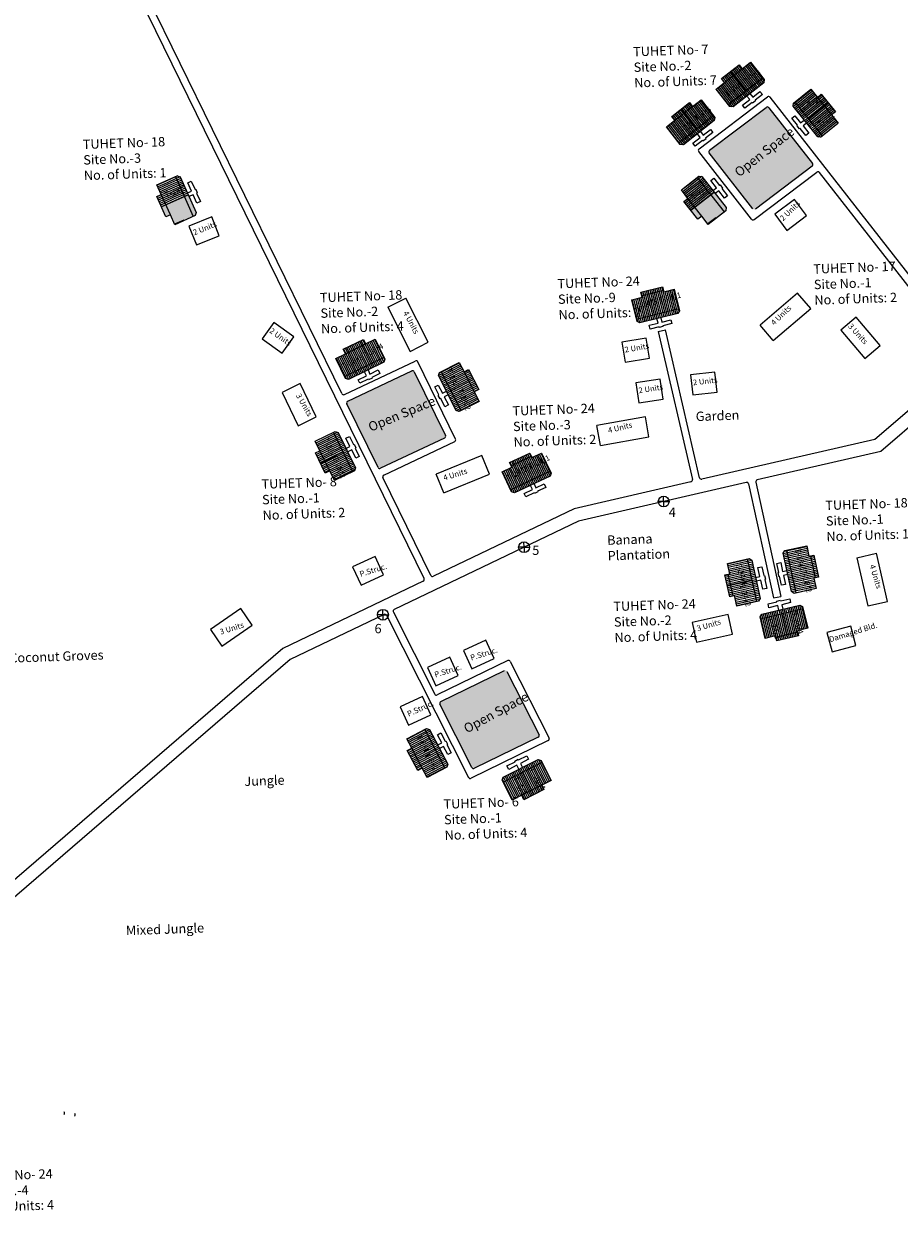
# Model space of a CAD drawing. Units: millimetres. Extents: x 19899 to 22260, y 16316 to 28586.
# Drawn here: x 22164 to 22170, y 16914 to 16922 of the extents above; entities that cross this region are included whole.
import ezdxf

# ---------------------------------------------------------------- set-up
doc = ezdxf.new("R2010")
doc.units = ezdxf.units.MM
for name, color, linetype in [('APWD Inter - Shelter', 10, 'Continuous'), ('boundary', 1, 'Continuous'), ('Du', 7, 'Continuous'), ('Existing Pucca Main Road', 8, 'Continuous'), ('Existing Pucca Struc.', 12, 'Continuous'), ('Existing Road', 8, 'Continuous'), ('NO UNITS', 7, 'Continuous'), ('OPEN SPACE', 100, 'Continuous'), ('Proposed Du', 7, 'Continuous'), ('Proposed Paved Path', 7, 'Continuous'), ('TCPO', 7, 'Continuous'), ('Text', 7, 'Continuous')]:
    doc.layers.add(name, color=color, linetype=linetype)
doc.styles.get("Standard").update_dxf_attribs({"font": 'ARIALN.TTF'})

# ---------------------------------------------------------------- blocks, each defined once
blk = doc.blocks.new('A$C52371ECC')
at = {"layer": 'APWD Inter - Shelter'}
for p, q in [((6.6, 5.4), (0, 5.4)), ((0, 5.4), (0, 0)), ((6.6, 0), (6.6, 5.4)), ((0, 0), (6.6, 0))]:
    blk.add_line(p, q, dxfattribs=at)
at = {"layer": 'Text', "insert": (0.43, 4.04), "char_height": 1.5, "attachment_point": 1}
blk.add_mtext('{\\fArial Narrow|b0|i0|c0|p34;2 Units}', dxfattribs=at)
blk = doc.blocks.new('A$C408C5D51')
at = {"layer": 'APWD Inter - Shelter', "ltscale": 0.002}
for p, q in [((9.9, 5.4), (0, 5.4)), ((0, 5.4), (0, 0)), ((9.9, 0), (9.9, 5.4)), ((0, 0), (9.9, 0))]:
    blk.add_line(p, q, dxfattribs=at)
blk = doc.blocks.new('A$C7FA072D6')
at = {"layer": 'Proposed Du'}
h = blk.add_hatch(dxfattribs=at)
h.set_pattern_fill('LINE', color=2, scale=0.15, angle=283.2509, style=0)
h.set_pattern_definition([(284.80385, (-28.0343, 240.4148), (0.46044145, 0.121687), [])])
h.paths.add_polyline_path([(2.81, -8.57), (5.71, -7.8), (8.46, -7.07), (7.77, -4.46), (2.12, -5.96)])
h.paths.add_polyline_path([(-2.85, -10.06), (-0.09, -9.33), (2.81, -8.57), (2.12, -5.96), (-3.54, -7.45)])
h.paths.add_polyline_path([(-3.54, -7.45), (2.12, -5.96), (1.43, -3.35), (-4.23, -4.84)])
h.paths.add_polyline_path([(2.12, -5.96), (7.77, -4.46), (7.08, -1.85), (1.43, -3.35)])
h.paths.add_polyline_path([(-4.23, -4.84), (7.08, -1.85), (6.94, -1.32), (6.21, -0.89), (-3.94, -3.58), (-4.37, -4.31)])
h.paths.add_polyline_path([(3.15, -9.87), (6.05, -9.11), (5.71, -7.8), (2.81, -8.57)])
h.paths.add_polyline_path([(0.25, -10.64), (3.15, -9.87), (2.81, -8.57), (-0.09, -9.33)])
for p, q in [((0, 0), (1.02, 0.27)), ((0.05, -0.19), (0, 0)), ((1.02, 0.27), (1.07, 0.07)), ((1.07, 0.07), (3.44, 0.7)), ((3.44, 0.7), (3.71, -0.31)), ((-4.23, -4.84), (7.08, -1.85)), ((-3.94, -3.58), (6.21, -0.89)), ((-2.33, -0.82), (0.05, -0.19)), ((-2.06, -1.84), (-2.33, -0.82)), ((0.32, -1.21), (-2.06, -1.84)), ((0.63, -2.37), (0.32, -1.21)), ((3.71, -0.31), (1.33, -0.94)), ((1.33, -0.94), (1.64, -2.1)), ((6.21, -0.89), (6.94, -1.32)), ((6.94, -1.32), (8.46, -7.07)), ((-4.37, -4.31), (-3.94, -3.58)), ((-2.85, -10.06), (-4.37, -4.31)), ((3.15, -9.87), (1.43, -3.35)), ((-0.09, -9.33), (-2.85, -10.06)), ((5.71, -7.8), (-0.09, -9.33)), ((0.25, -10.64), (-0.09, -9.33)), ((6.05, -9.11), (0.25, -10.64)), ((8.46, -7.07), (5.71, -7.8)), ((5.71, -7.8), (6.05, -9.11))]:
    blk.add_line(p, q, dxfattribs=at)
blk = doc.blocks.new('A$C721968D6')
at = {"layer": 'OPEN SPACE', "ltscale": 0.002, "rotation": 88.76503224219805}
blk.add_blockref('A$C7FA072D6', (0, 0), dxfattribs=at)

msp = doc.modelspace()

# ---------------------------------------------------------------- hatches: boundary and pattern name
at = {"layer": 'Du'}
h = msp.add_hatch(dxfattribs=at)
h.set_pattern_fill('LINE', color=2, scale=0.00375, angle=732.33663, style=0)
h.set_pattern_definition([(12.33663, (22163.260494, 16917.565712), (-0.002543829, 0.011631325), [])])
h.paths.add_polyline_path([(22169.5125, 16918.0681), (22169.4964, 16918.1413), (22169.4812, 16918.211), (22169.4153, 16918.1965), (22169.4465, 16918.0537)])
h.paths.add_polyline_path([(22169.5437, 16917.9252), (22169.5285, 16917.9948), (22169.5125, 16918.0681), (22169.4465, 16918.0537), (22169.4778, 16917.9108)])
h.paths.add_polyline_path([(22169.4778, 16917.9108), (22169.4465, 16918.0537), (22169.3806, 16918.0392), (22169.4118, 16917.8964)])
h.paths.add_polyline_path([(22169.4465, 16918.0537), (22169.4153, 16918.1965), (22169.3493, 16918.1821), (22169.3806, 16918.0392)])
h.paths.add_polyline_path([(22169.4118, 16917.8964), (22169.3493, 16918.1821), (22169.3359, 16918.1792), (22169.3245, 16918.1613), (22169.3805, 16917.9049), (22169.3984, 16917.8934)])
h.paths.add_polyline_path([(22169.5454, 16918.0753), (22169.5294, 16918.1486), (22169.4964, 16918.1413), (22169.5125, 16918.0681)])
h.paths.add_polyline_path([(22169.5615, 16918.002), (22169.5454, 16918.0753), (22169.5125, 16918.0681), (22169.5285, 16917.9948)])
h = msp.add_hatch(dxfattribs=at)
h.set_pattern_fill('LINE', color=2, scale=0.00375, angle=552.56035, style=0)
h.set_pattern_definition([(192.56035, (22175.232425, 16918.478064), (0.002589227, -0.011621303), [])])
h.paths.add_polyline_path([(22168.9825, 16917.9513), (22168.9988, 16917.8781), (22169.0143, 16917.8085), (22169.0802, 16917.8232), (22169.0483, 16917.966)])
h.paths.add_polyline_path([(22168.9507, 16918.094), (22168.9662, 16918.0245), (22168.9825, 16917.9513), (22169.0483, 16917.966), (22169.0165, 16918.1087)])
h.paths.add_polyline_path([(22169.0165, 16918.1087), (22169.0483, 16917.966), (22169.1142, 16917.9806), (22169.0824, 16918.1234)])
h.paths.add_polyline_path([(22169.0483, 16917.966), (22169.0802, 16917.8232), (22169.146, 16917.8379), (22169.1142, 16917.9806)])
h.paths.add_polyline_path([(22169.0824, 16918.1234), (22169.146, 16917.8379), (22169.1595, 16917.8409), (22169.1708, 16917.8588), (22169.1138, 16918.115), (22169.0959, 16918.1264)])
h.paths.add_polyline_path([(22168.9495, 16917.9439), (22168.9658, 16917.8707), (22168.9988, 16917.8781), (22168.9825, 16917.9513)])
h.paths.add_polyline_path([(22168.9332, 16918.0172), (22168.9495, 16917.9439), (22168.9825, 16917.9513), (22168.9662, 16918.0245)])
h = msp.add_hatch(dxfattribs=at)
h.set_pattern_fill('LINE', color=2, scale=0.00375, angle=283.46041, style=0)
h.set_pattern_definition([(283.46041, (22168.72121, 16923.866628), (0.011579197, 0.00277146), [])])
h.paths.add_polyline_path([(22169.3461, 16917.6257), (22169.419, 16917.6432), (22169.4883, 16917.6598), (22169.4726, 16917.7254), (22169.3304, 16917.6914)])
h.paths.add_polyline_path([(22169.2039, 16917.5917), (22169.2732, 16917.6083), (22169.3461, 16917.6257), (22169.3304, 16917.6914), (22169.1882, 16917.6573)])
h.paths.add_polyline_path([(22169.1882, 16917.6573), (22169.3304, 16917.6914), (22169.3147, 16917.757), (22169.1724, 16917.723)])
h.paths.add_polyline_path([(22169.3304, 16917.6914), (22169.4726, 16917.7254), (22169.4569, 16917.791), (22169.3147, 16917.757)])
h.paths.add_polyline_path([(22169.1724, 16917.723), (22169.4569, 16917.791), (22169.4537, 16917.8044), (22169.4356, 16917.8155), (22169.1803, 16917.7544), (22169.1692, 16917.7363)])
h.paths.add_polyline_path([(22169.354, 16917.5929), (22169.4269, 16917.6103), (22169.419, 16917.6432), (22169.3461, 16917.6257)])
h.paths.add_polyline_path([(22169.281, 16917.5754), (22169.354, 16917.5929), (22169.3461, 16917.6257), (22169.2732, 16917.6083)])
at = {"layer": 'NO UNITS', "ltscale": 0.002}
h = msp.add_hatch(color=256, dxfattribs=at)
h.paths.add_polyline_path([(22165.1903, 16920.4119), (22165.2211, 16920.4256), (22165.1906, 16920.4941), (22165.1598, 16920.4803)])
h.paths.add_polyline_path([(22165.1906, 16920.4941), (22165.2211, 16920.4256), (22165.2502, 16920.3605), (22165.3734, 16920.4155), (22165.3139, 16920.5491)])
h.paths.add_polyline_path([(22165.3401, 16920.5608), (22165.3139, 16920.5491), (22165.3734, 16920.4155), (22165.386, 16920.4211), (22165.3936, 16920.4409)])
h = msp.add_hatch(color=256, dxfattribs=at)
h.paths.add_polyline_path([(22168.7322, 16920.4776), (22168.7056, 16920.4568), (22168.7518, 16920.3977), (22168.7784, 16920.4185)])
h.paths.add_polyline_path([(22168.8385, 16920.5608), (22168.7322, 16920.4776), (22168.7784, 16920.4185), (22168.8223, 16920.3624), (22168.9286, 16920.4456)])
h.paths.add_polyline_path([(22168.8611, 16920.5785), (22168.8385, 16920.5608), (22168.9286, 16920.4456), (22168.9394, 16920.454), (22168.942, 16920.4751)])
at = {"layer": 'OPEN SPACE', "ltscale": 0.002}
for points in [[(22169.1218, 16920.4665, 0.409893), (22169.1392, 16920.4643), (22169.5175, 16920.7515, 0.418548), (22169.5198, 16920.7692), (22169.227, 16921.1433, 0.409893), (22169.2096, 16921.1455), (22168.8312, 16920.8583, 0.418548), (22168.829, 16920.8406)], [(22166.6112, 16918.7359, 0.409893), (22166.6277, 16918.7301), (22167.0573, 16918.9328, 0.418548), (22167.0632, 16918.9496), (22166.8542, 16919.3762, 0.409893), (22166.8376, 16919.382), (22166.408, 16919.1793, 0.418548), (22166.4021, 16919.1625)], [(22167.4747, 16917.3716, 0.409893), (22167.4581, 16917.3772), (22167.0311, 16917.1691, 0.418548), (22167.0254, 16917.1522), (22167.2398, 16916.7283, 0.409893), (22167.2564, 16916.7227), (22167.6835, 16916.9308, 0.418548), (22167.6891, 16916.9477)]]:
    msp.add_hatch(color=256, dxfattribs=at).paths.add_polyline_path(points)
at = {"layer": 'Proposed Du'}
h = msp.add_hatch(dxfattribs=at)
h.set_pattern_fill('LINE', color=2, scale=0.00375, angle=464.07291, style=0)
h.set_pattern_definition([(104.0729, (22169.143264, 16913.659709), (-0.01154891, -0.00289508), [])])
h.paths.add_polyline_path([(22168.4517, 16919.8936), (22168.3789, 16919.8754), (22168.3098, 16919.858), (22168.3262, 16919.7926), (22168.4681, 16919.8281)])
h.paths.add_polyline_path([(22168.5936, 16919.9291), (22168.5244, 16919.9118), (22168.4517, 16919.8936), (22168.4681, 16919.8281), (22168.61, 16919.8637)])
h.paths.add_polyline_path([(22168.61, 16919.8637), (22168.4681, 16919.8281), (22168.4845, 16919.7626), (22168.6264, 16919.7982)])
h.paths.add_polyline_path([(22168.4681, 16919.8281), (22168.3262, 16919.7926), (22168.3427, 16919.7271), (22168.4845, 16919.7626)])
h.paths.add_polyline_path([(22168.6264, 16919.7982), (22168.3427, 16919.7271), (22168.346, 16919.7137), (22168.3642, 16919.7028), (22168.6188, 16919.7667), (22168.6297, 16919.7849)])
h.paths.add_polyline_path([(22168.4435, 16919.9263), (22168.3707, 16919.9081), (22168.3789, 16919.8754), (22168.4517, 16919.8936)])
h.paths.add_polyline_path([(22168.5162, 16919.9446), (22168.4435, 16919.9263), (22168.4517, 16919.8936), (22168.5244, 16919.9118)])
h = msp.add_hatch(dxfattribs=at)
h.set_pattern_fill('LINE', color=2, scale=0.00375, angle=114.54719, style=0)
h.set_pattern_definition([(116.10016, (22168.435838, 16913.576432), (-0.010692126, -0.005238056), [])])
h.paths.add_polyline_path([(22166.4605, 16919.5294), (22166.3931, 16919.4964), (22166.3291, 16919.465), (22166.3588, 16919.4044), (22166.4902, 16919.4687)])
h.paths.add_polyline_path([(22166.5918, 16919.5937), (22166.5278, 16919.5624), (22166.4605, 16919.5294), (22166.4902, 16919.4687), (22166.6215, 16919.5331)])
h.paths.add_polyline_path([(22166.6215, 16919.5331), (22166.4902, 16919.4687), (22166.5198, 16919.4081), (22166.6512, 16919.4725)])
h.paths.add_polyline_path([(22166.4902, 16919.4687), (22166.3588, 16919.4044), (22166.3885, 16919.3438), (22166.5198, 16919.4081)])
h.paths.add_polyline_path([(22166.6512, 16919.4725), (22166.3885, 16919.3438), (22166.3946, 16919.3314), (22166.4146, 16919.3246), (22166.6504, 16919.4401), (22166.6572, 16919.4601)])
h.paths.add_polyline_path([(22166.4456, 16919.5597), (22166.3783, 16919.5267), (22166.3931, 16919.4964), (22166.4605, 16919.5294)])
h.paths.add_polyline_path([(22166.513, 16919.5927), (22166.4456, 16919.5597), (22166.4605, 16919.5294), (22166.5278, 16919.5624)])
h = msp.add_hatch(dxfattribs=at)
h.set_pattern_fill('LINE', color=2, scale=0.00375, angle=475.26576, style=0)
h.set_pattern_definition([(115.26576, (22169.462679, 16912.788699), (-0.010767271, -0.005081797), [])])
h.paths.add_polyline_path([(22167.5742, 16918.7698), (22167.5064, 16918.7378), (22167.4419, 16918.7073), (22167.4707, 16918.6463), (22167.603, 16918.7087)])
h.paths.add_polyline_path([(22167.7065, 16918.8322), (22167.642, 16918.8018), (22167.5742, 16918.7698), (22167.603, 16918.7087), (22167.7353, 16918.7711)])
h.paths.add_polyline_path([(22167.7353, 16918.7711), (22167.603, 16918.7087), (22167.6318, 16918.6477), (22167.7641, 16918.7101)])
h.paths.add_polyline_path([(22167.603, 16918.7087), (22167.4707, 16918.6463), (22167.4996, 16918.5853), (22167.6318, 16918.6477)])
h.paths.add_polyline_path([(22167.7641, 16918.7101), (22167.4996, 16918.5853), (22167.5054, 16918.5728), (22167.5254, 16918.5657), (22167.7628, 16918.6777), (22167.7699, 16918.6977)])
h.paths.add_polyline_path([(22167.5598, 16918.8003), (22167.492, 16918.7683), (22167.5064, 16918.7378), (22167.5742, 16918.7698)])
h.paths.add_polyline_path([(22167.6276, 16918.8323), (22167.5598, 16918.8003), (22167.5742, 16918.7698), (22167.642, 16918.8018)])

# ---------------------------------------------------------------- linework, layer by layer
at = {"layer": 'APWD Inter - Shelter'}
for p, q in [((22169.3997, 16920.5295), (22169.268, 16920.4301)), ((22169.481, 16920.4217), (22169.3997, 16920.5295)), ((22169.268, 16920.4301), (22169.3493, 16920.3223)), ((22169.3493, 16920.3223), (22169.481, 16920.4217)), ((22166.6776, 16919.8075), (22166.7982, 16919.8682)), ((22166.9466, 16919.5734), (22166.7982, 16919.8682)), ((22169.4208, 16919.9016), (22169.1689, 16919.6884)), ((22169.508, 16919.7986), (22169.4208, 16919.9016)), ((22166.6776, 16919.8075), (22166.826, 16919.5127)), ((22169.2561, 16919.5853), (22169.508, 16919.7986)), ((22165.9131, 16919.7063), (22165.8347, 16919.5965)), ((22166.0475, 16919.6105), (22165.9131, 16919.7063)), ((22169.2561, 16919.5853), (22169.1689, 16919.6884)), ((22165.8347, 16919.5965), (22165.9691, 16919.5006)), ((22165.9691, 16919.5006), (22166.0475, 16919.6105)), ((22168.4063, 16919.6007), (22168.2435, 16919.5735)), ((22168.4286, 16919.4676), (22168.4063, 16919.6007)), ((22166.826, 16919.5127), (22166.9466, 16919.5734)), ((22168.2435, 16919.5735), (22168.2658, 16919.4403)), ((22168.2658, 16919.4403), (22168.4286, 16919.4676)), ((22168.8674, 16919.3735), (22168.7034, 16919.3552)), ((22168.7034, 16919.3552), (22168.7184, 16919.221)), ((22168.8824, 16919.2394), (22168.8674, 16919.3735)), ((22168.5007, 16919.3262), (22168.3376, 16919.3013)), ((22168.3376, 16919.3013), (22168.358, 16919.1678)), ((22168.5211, 16919.1927), (22168.5007, 16919.3262)), ((22168.7184, 16919.221), (22168.8824, 16919.2394)), ((22168.358, 16919.1678), (22168.5211, 16919.1927)), ((22168.4014, 16919.0738), (22168.0764, 16919.0166)), ((22168.4248, 16918.9408), (22168.4014, 16919.0738)), ((22168.0998, 16918.8836), (22168.0764, 16919.0166)), ((22168.0998, 16918.8836), (22168.4248, 16918.9408)), ((22167.3063, 16918.8164), (22167.001, 16918.6912)), ((22167.3575, 16918.6914), (22167.3063, 16918.8164)), ((22167.0522, 16918.5663), (22167.001, 16918.6912)), ((22167.0522, 16918.5663), (22167.3575, 16918.6914)), ((22169.818, 16918.1319), (22169.9497, 16918.1616)), ((22170.0222, 16917.8397), (22169.9497, 16918.1616)), ((22169.818, 16918.1319), (22169.8905, 16917.81)), ((22169.8905, 16917.81), (22170.0222, 16917.8397))]:
    msp.add_line(p, q, dxfattribs=at)
at = {"layer": 'APWD Inter - Shelter', "ltscale": 0.002}
for p, q in [((22169.8125, 16919.7409), (22169.7096, 16919.6535)), ((22169.9727, 16919.5523), (22169.8125, 16919.7409)), ((22169.7096, 16919.6535), (22169.8698, 16919.4649)), ((22169.8698, 16919.4649), (22169.9727, 16919.5523)), ((22166.0906, 16919.2969), (22165.9689, 16919.2384)), ((22166.1978, 16919.0739), (22166.0906, 16919.2969)), ((22165.9689, 16919.2384), (22166.0762, 16919.0154)), ((22166.0762, 16919.0154), (22166.1978, 16919.0739)), ((22168.9556, 16917.7525), (22168.7141, 16917.6984)), ((22168.7141, 16917.6984), (22168.7436, 16917.5667)), ((22168.9851, 16917.6208), (22168.9556, 16917.7525)), ((22168.7436, 16917.5667), (22168.9851, 16917.6208))]:
    msp.add_line(p, q, dxfattribs=at)
at = {"layer": 'boundary', "ltscale": 0.002}
for p, q in [((22168.5237, 16918.5078), (22168.4875, 16918.5078)), ((22168.5237, 16918.5078), (22168.5229, 16918.544)), ((22168.5237, 16918.5078), (22168.56, 16918.5078)), ((22168.5237, 16918.5078), (22168.5237, 16918.4715)), ((22167.5887, 16918.2023), (22167.5525, 16918.2023)), ((22167.5887, 16918.2023), (22167.5879, 16918.2385)), ((22167.5887, 16918.2023), (22167.625, 16918.2023)), ((22167.5887, 16918.2023), (22167.5887, 16918.166)), ((22166.6444, 16917.7501), (22166.6435, 16917.7864)), ((22166.6444, 16917.7501), (22166.6081, 16917.7501)), ((22166.6444, 16917.7501), (22166.6806, 16917.7501)), ((22166.6444, 16917.7501), (22166.6444, 16917.7139))]:
    msp.add_line(p, q, dxfattribs=at)
for centre in [(22168.5237, 16918.5078), (22167.5887, 16918.2023), (22166.6444, 16917.7501)]:
    msp.add_circle(centre, 0.0363, dxfattribs=at)
at = {"layer": 'Du'}
for p, q in [((22169.4118, 16917.8964), (22169.3493, 16918.1821)), ((22169.0824, 16918.1234), (22169.146, 16917.8379)), ((22169.2816, 16918.094), (22169.3072, 16918.0996)), ((22169.2947, 16918.0339), (22169.2816, 16918.094)), ((22169.3072, 16918.0996), (22169.3204, 16918.0395)), ((22169.5065, 16918.1435), (22169.5385, 16917.997)), ((22168.9887, 16917.8758), (22168.9561, 16918.0223)), ((22169.1943, 16918.0119), (22169.1992, 16918.013)), ((22169.2899, 16918.0328), (22169.2947, 16918.0339)), ((22169.2955, 16918.0072), (22169.2899, 16918.0328)), ((22169.3003, 16918.0083), (22169.2955, 16918.0072)), ((22169.3135, 16917.9482), (22169.3003, 16918.0083)), ((22169.3204, 16918.0395), (22169.3497, 16918.0459)), ((22169.3553, 16918.0203), (22169.326, 16918.0139)), ((22169.326, 16918.0139), (22169.3391, 16917.9538)), ((22169.3807, 16918.0389), (22169.5454, 16918.0752)), ((22169.1142, 16917.981), (22168.9495, 16917.944)), ((22169.3391, 16917.9538), (22169.3135, 16917.9482)), ((22169.281, 16917.8415), (22169.3065, 16917.8476)), ((22169.3065, 16917.8476), (22169.3077, 16917.8427)), ((22169.3077, 16917.8427), (22169.3675, 16917.857)), ((22169.3675, 16917.857), (22169.3736, 16917.8315)), ((22169.1724, 16917.723), (22169.4569, 16917.791)), ((22169.2223, 16917.8223), (22169.2821, 16917.8366)), ((22169.2284, 16917.7968), (22169.2223, 16917.8223)), ((22169.2882, 16917.8111), (22169.2284, 16917.7968)), ((22169.2821, 16917.8366), (22169.281, 16917.8415)), ((22169.2952, 16917.7819), (22169.2882, 16917.8111)), ((22169.3736, 16917.8315), (22169.3138, 16917.8172)), ((22169.3138, 16917.8172), (22169.3207, 16917.788)), ((22169.2674, 16917.6998), (22169.2666, 16917.7048)), ((22169.3143, 16917.7569), (22169.3539, 16917.5929)), ((22169.4214, 16917.6332), (22169.2756, 16917.5982))]:
    msp.add_line(p, q, dxfattribs=at)
for points in [[(22169.5437, 16917.9252), (22169.3984, 16917.8934), (22169.3805, 16917.9049), (22169.3245, 16918.1613), (22169.3359, 16918.1792), (22169.4812, 16918.211), (22169.4964, 16918.1413), (22169.5294, 16918.1486), (22169.5615, 16918.002), (22169.5285, 16917.9948), (22169.5437, 16917.9252)], [(22168.9507, 16918.094), (22169.0959, 16918.1264), (22169.1138, 16918.115), (22169.1708, 16917.8588), (22169.1595, 16917.8409), (22169.0143, 16917.8085), (22168.9988, 16917.8781), (22168.9658, 16917.8707), (22168.9332, 16918.0172), (22168.9662, 16918.0245), (22168.9507, 16918.094)], [(22169.1394, 16917.9997), (22169.1687, 16918.0062), (22169.1553, 16918.0663), (22169.181, 16918.072), (22169.1943, 16918.0119), (22169.1992, 16918.013), (22169.2049, 16917.9874), (22169.2001, 16917.9863), (22169.2134, 16917.9263), (22169.1878, 16917.9206), (22169.1744, 16917.9806), (22169.1452, 16917.9741)], [(22169.2039, 16917.5917), (22169.1692, 16917.7363), (22169.1803, 16917.7544), (22169.4356, 16917.8155), (22169.4537, 16917.8044), (22169.4883, 16917.6598), (22169.419, 16917.6432), (22169.4269, 16917.6103), (22169.281, 16917.5754), (22169.2732, 16917.6083), (22169.2039, 16917.5917)]]:
    msp.add_lwpolyline(points, dxfattribs=at)
at = {"layer": 'Existing Pucca Main Road'}
for centre, start, end in [((22166.7251, 16917.7736), 115.62456, 206.83164), ((22166.6574, 16917.7412), 26.83164, 115.62456)]:
    msp.add_arc(centre, 0.0125, start, end, dxfattribs=at)
at = {"layer": 'Existing Pucca Struc.'}
for p, q in [((22166.5914, 16918.1401), (22166.4414, 16918.0715)), ((22166.6476, 16918.0173), (22166.5914, 16918.1401)), ((22166.4414, 16918.0715), (22166.4975, 16917.9487)), ((22166.4975, 16917.9487), (22166.6476, 16918.0173)), ((22169.7767, 16917.6742), (22169.6172, 16917.6318)), ((22169.6172, 16917.6318), (22169.6519, 16917.5013)), ((22169.8114, 16917.5437), (22169.7767, 16917.6742)), ((22167.3329, 16917.5803), (22167.1829, 16917.5117)), ((22167.389, 16917.4575), (22167.3329, 16917.5803)), ((22169.6519, 16917.5013), (22169.8114, 16917.5437)), ((22167.0922, 16917.4669), (22166.9421, 16917.3983)), ((22167.1483, 16917.3441), (22167.0922, 16917.4669)), ((22167.1829, 16917.5117), (22167.239, 16917.389)), ((22167.239, 16917.389), (22167.389, 16917.4575)), ((22166.9421, 16917.3983), (22166.9983, 16917.2755)), ((22166.9983, 16917.2755), (22167.1483, 16917.3441)), ((22166.909, 16917.2024), (22166.7589, 16917.1338)), ((22166.7589, 16917.1338), (22166.815, 16917.011)), ((22166.9651, 16917.0796), (22166.909, 16917.2024)), ((22166.815, 16917.011), (22166.9651, 16917.0796))]:
    msp.add_line(p, q, dxfattribs=at)
at = {"layer": 'Existing Road', "ltscale": 0.002}
for p, q in [((22171.0767, 16919.7849), (22169.9777, 16918.8436)), ((22170.5428, 16919.4428), (22169.9371, 16918.924)), ((22169.9371, 16918.924), (22168.7797, 16918.6571)), ((22169.9777, 16918.8436), (22169.1498, 16918.6526)), ((22168.7066, 16918.6402), (22167.9248, 16918.46)), ((22169.0767, 16918.6358), (22167.9539, 16918.3769)), ((22167.9248, 16918.46), (22166.9818, 16918.0077)), ((22167.9539, 16918.3769), (22166.7197, 16917.7849)), ((22166.9142, 16917.9752), (22165.9747, 16917.5246)), ((22166.652, 16917.7524), (22166.023, 16917.4508)), ((22165.9747, 16917.5246), (22163.7208, 16915.583)), ((22166.023, 16917.4508), (22163.7752, 16915.5144))]:
    msp.add_line(p, q, dxfattribs=at)
at = {"layer": 'Proposed Du'}
for p, q in [((22165.131, 16920.6277), (22165.2668, 16920.6883)), ((22165.16, 16920.5626), (22165.131, 16920.6277)), ((22165.2543, 16920.6827), (22165.3734, 16920.4155)), ((22165.2668, 16920.6883), (22165.2867, 16920.6807)), ((22165.2867, 16920.6807), (22165.3936, 16920.4409)), ((22165.3371, 16920.6412), (22165.3611, 16920.6519)), ((22165.3622, 16920.585), (22165.3371, 16920.6412)), ((22165.3611, 16920.6519), (22165.3861, 16920.5957)), ((22168.6421, 16920.5927), (22168.7592, 16920.6844)), ((22168.7484, 16920.6759), (22168.9286, 16920.4456)), ((22168.7592, 16920.6844), (22168.7803, 16920.6818)), ((22168.7803, 16920.6818), (22168.942, 16920.4751)), ((22168.8388, 16920.6557), (22168.8595, 16920.6719)), ((22168.8767, 16920.6073), (22168.8388, 16920.6557)), ((22168.8595, 16920.6719), (22168.8974, 16920.6235)), ((22168.8974, 16920.6235), (22168.9013, 16920.6266)), ((22168.9013, 16920.6266), (22168.9175, 16920.6059)), ((22165.1292, 16920.5488), (22165.16, 16920.5626)), ((22165.1903, 16920.4119), (22165.1292, 16920.5488)), ((22165.1598, 16920.4803), (22165.3401, 16920.5608)), ((22165.2211, 16920.4256), (22165.16, 16920.5626)), ((22165.3348, 16920.5728), (22165.3622, 16920.585)), ((22165.3729, 16920.561), (22165.3455, 16920.5488)), ((22165.3979, 16920.5049), (22165.3729, 16920.561)), ((22165.3861, 16920.5957), (22165.3907, 16920.5977)), ((22165.3907, 16920.5977), (22165.4014, 16920.5738)), ((22165.4014, 16920.5738), (22165.3968, 16920.5717)), ((22165.3968, 16920.5717), (22165.4219, 16920.5156)), ((22168.686, 16920.5366), (22168.6421, 16920.5927)), ((22168.7056, 16920.4568), (22168.8611, 16920.5785)), ((22168.8531, 16920.5888), (22168.8767, 16920.6073)), ((22168.8929, 16920.5866), (22168.8692, 16920.5681)), ((22168.9308, 16920.5382), (22168.8929, 16920.5866)), ((22168.9175, 16920.6059), (22168.9135, 16920.6028)), ((22168.9135, 16920.6028), (22168.9514, 16920.5544)), ((22168.9514, 16920.5544), (22168.9308, 16920.5382)), ((22165.4219, 16920.5156), (22165.3979, 16920.5049)), ((22168.6594, 16920.5158), (22168.686, 16920.5366)), ((22168.7518, 16920.3977), (22168.6594, 16920.5158)), ((22168.7784, 16920.4185), (22168.686, 16920.5366)), ((22168.942, 16920.4751), (22168.9394, 16920.454)), ((22165.2211, 16920.4256), (22165.1903, 16920.4119)), ((22165.2502, 16920.3605), (22165.2211, 16920.4256)), ((22165.386, 16920.4211), (22165.2502, 16920.3605)), ((22165.3936, 16920.4409), (22165.386, 16920.4211)), ((22168.7784, 16920.4185), (22168.7518, 16920.3977)), ((22168.8223, 16920.3624), (22168.7784, 16920.4185)), ((22168.9394, 16920.454), (22168.8223, 16920.3624)), ((22168.3764, 16919.8853), (22168.5219, 16919.9218)), ((22168.4849, 16919.7627), (22168.4435, 16919.9263)), ((22168.6264, 16919.7982), (22168.3427, 16919.7271)), ((22166.3783, 16919.5267), (22166.513, 16919.5927)), ((22166.513, 16919.5927), (22166.5278, 16919.5624)), ((22166.5278, 16919.5624), (22166.5918, 16919.5937)), ((22166.5918, 16919.5937), (22166.6572, 16919.4601)), ((22166.3931, 16919.4964), (22166.3783, 16919.5267)), ((22166.3931, 16919.4964), (22166.5278, 16919.5624)), ((22166.4456, 16919.5597), (22166.5198, 16919.4081)), ((22166.3291, 16919.465), (22166.3931, 16919.4964)), ((22166.3946, 16919.3314), (22166.3291, 16919.465)), ((22166.6512, 16919.4725), (22166.3885, 16919.3438)), ((22166.6504, 16919.4401), (22166.4146, 16919.3246)), ((22166.6572, 16919.4601), (22166.6504, 16919.4401)), ((22166.5339, 16919.3496), (22166.5207, 16919.3765)), ((22166.5443, 16919.3881), (22166.5575, 16919.3611)), ((22166.5575, 16919.3611), (22166.6127, 16919.3882)), ((22166.6243, 16919.3646), (22166.569, 16919.3376)), ((22166.6127, 16919.3882), (22166.6243, 16919.3646)), ((22166.4146, 16919.3246), (22166.3946, 16919.3314)), ((22166.4787, 16919.3225), (22166.5339, 16919.3496)), ((22166.4902, 16919.299), (22166.4787, 16919.3225)), ((22166.5455, 16919.326), (22166.4902, 16919.299)), ((22166.5477, 16919.3215), (22166.5455, 16919.326)), ((22166.5712, 16919.3331), (22166.5477, 16919.3215)), ((22166.569, 16919.3376), (22166.5712, 16919.3331)), ((22167.502, 16918.7471), (22167.6376, 16918.8111)), ((22167.6321, 16918.6478), (22167.5598, 16918.8003)), ((22167.7641, 16918.7101), (22167.4996, 16918.5853))]:
    msp.add_line(p, q, dxfattribs=at)
at = {"layer": 'Proposed Du', "color": 2}
for p, q in [((22165.1939, 16920.6524), (22165.1322, 16920.6249)), ((22165.1987, 16920.6415), (22165.1371, 16920.614)), ((22165.2036, 16920.6306), (22165.1419, 16920.6031)), ((22165.2555, 16920.6799), (22165.1939, 16920.6524)), ((22165.2604, 16920.669), (22165.1987, 16920.6415)), ((22165.2652, 16920.6581), (22165.2036, 16920.6306)), ((22165.2701, 16920.6473), (22165.2084, 16920.6198)), ((22165.2749, 16920.6364), (22165.2133, 16920.6089)), ((22165.2708, 16920.6867), (22165.2555, 16920.6799)), ((22165.2866, 16920.6807), (22165.2604, 16920.669)), ((22165.2915, 16920.6699), (22165.2652, 16920.6581)), ((22165.2963, 16920.659), (22165.2701, 16920.6473)), ((22165.3012, 16920.6481), (22165.2749, 16920.6364)), ((22165.306, 16920.6372), (22165.2798, 16920.6255)), ((22165.3109, 16920.6264), (22165.2846, 16920.6146)), ((22168.6971, 16920.632), (22168.6439, 16920.5904)), ((22168.7502, 16920.6736), (22168.6971, 16920.632)), ((22168.7576, 16920.6642), (22168.7044, 16920.6226)), ((22168.7649, 16920.6548), (22168.7118, 16920.6132)), ((22168.7722, 16920.6454), (22168.7191, 16920.6038)), ((22168.7796, 16920.636), (22168.7264, 16920.5944)), ((22168.7869, 16920.6267), (22168.7338, 16920.5851)), ((22168.7635, 16920.6839), (22168.7502, 16920.6736)), ((22168.7802, 16920.6819), (22168.7576, 16920.6642)), ((22168.7876, 16920.6725), (22168.7649, 16920.6548)), ((22168.7949, 16920.6631), (22168.7722, 16920.6454)), ((22168.8022, 16920.6538), (22168.7796, 16920.636)), ((22168.8096, 16920.6444), (22168.7869, 16920.6267)), ((22168.8169, 16920.635), (22168.7943, 16920.6173)), ((22165.1613, 16920.5597), (22165.1305, 16920.5459)), ((22165.1662, 16920.5488), (22165.1354, 16920.535)), ((22165.2084, 16920.6198), (22165.1468, 16920.5923)), ((22165.2133, 16920.6089), (22165.1516, 16920.5814)), ((22165.2181, 16920.598), (22165.1565, 16920.5705)), ((22165.223, 16920.5872), (22165.1613, 16920.5597)), ((22165.2278, 16920.5763), (22165.1662, 16920.5488)), ((22165.2327, 16920.5654), (22165.171, 16920.5379)), ((22165.2375, 16920.5545), (22165.1759, 16920.527)), ((22165.2798, 16920.6255), (22165.2181, 16920.598)), ((22165.2846, 16920.6146), (22165.223, 16920.5872)), ((22165.2895, 16920.6038), (22165.2278, 16920.5763)), ((22165.2943, 16920.5929), (22165.2327, 16920.5654)), ((22165.2992, 16920.582), (22165.2375, 16920.5545)), ((22165.304, 16920.5712), (22165.2424, 16920.5437)), ((22165.3089, 16920.5603), (22165.2472, 16920.5328)), ((22165.3137, 16920.5494), (22165.2521, 16920.5219)), ((22165.3157, 16920.6155), (22165.2895, 16920.6038)), ((22165.3206, 16920.6046), (22165.2943, 16920.5929)), ((22165.3254, 16920.5937), (22165.2992, 16920.582)), ((22165.3303, 16920.5829), (22165.304, 16920.5712)), ((22165.3351, 16920.572), (22165.3089, 16920.5603)), ((22165.34, 16920.5611), (22165.3137, 16920.5494)), ((22168.7044, 16920.6226), (22168.6513, 16920.581)), ((22168.7118, 16920.6132), (22168.6586, 16920.5716)), ((22168.7191, 16920.6038), (22168.6659, 16920.5622)), ((22168.7264, 16920.5944), (22168.6733, 16920.5529)), ((22168.7338, 16920.5851), (22168.6806, 16920.5435)), ((22168.7411, 16920.5757), (22168.6879, 16920.5341)), ((22168.7484, 16920.5663), (22168.6953, 16920.5247)), ((22168.7558, 16920.5569), (22168.7026, 16920.5153)), ((22168.7631, 16920.5476), (22168.7099, 16920.506)), ((22168.7943, 16920.6173), (22168.7411, 16920.5757)), ((22168.8016, 16920.6079), (22168.7484, 16920.5663)), ((22168.8089, 16920.5985), (22168.7558, 16920.5569)), ((22168.8163, 16920.5892), (22168.7631, 16920.5476)), ((22168.8236, 16920.5798), (22168.7704, 16920.5382)), ((22168.8309, 16920.5704), (22168.7778, 16920.5288)), ((22168.8383, 16920.561), (22168.7851, 16920.5194)), ((22168.8242, 16920.6256), (22168.8016, 16920.6079)), ((22168.8316, 16920.6163), (22168.8089, 16920.5985)), ((22168.8389, 16920.6069), (22168.8163, 16920.5892)), ((22168.8463, 16920.5975), (22168.8236, 16920.5798)), ((22168.8536, 16920.5881), (22168.8309, 16920.5704)), ((22168.8609, 16920.5787), (22168.8383, 16920.561)), ((22165.171, 16920.5379), (22165.1402, 16920.5242)), ((22165.1759, 16920.527), (22165.1451, 16920.5133)), ((22165.1807, 16920.5162), (22165.1499, 16920.5024)), ((22165.1856, 16920.5053), (22165.1548, 16920.4915)), ((22165.1904, 16920.4944), (22165.1596, 16920.4807)), ((22165.2424, 16920.5437), (22165.1807, 16920.5162)), ((22165.2472, 16920.5328), (22165.1856, 16920.5053)), ((22165.2521, 16920.5219), (22165.1904, 16920.4944)), ((22168.6879, 16920.5341), (22168.6614, 16920.5133)), ((22168.6953, 16920.5247), (22168.6687, 16920.5039)), ((22168.7026, 16920.5153), (22168.676, 16920.4945)), ((22168.7099, 16920.506), (22168.6834, 16920.4852)), ((22168.7173, 16920.4966), (22168.6907, 16920.4758)), ((22168.7246, 16920.4872), (22168.698, 16920.4664)), ((22168.732, 16920.4778), (22168.7054, 16920.457)), ((22168.7704, 16920.5382), (22168.7173, 16920.4966)), ((22168.7778, 16920.5288), (22168.7246, 16920.4872)), ((22168.7851, 16920.5194), (22168.732, 16920.4778)), ((22165.3103, 16920.3914), (22165.2486, 16920.3639)), ((22168.8732, 16920.4069), (22168.82, 16920.3653))]:
    msp.add_line(p, q, dxfattribs=at)
at = {"layer": 'Proposed Du'}
for points in [[(22168.5936, 16919.9291), (22168.6297, 16919.7849), (22168.6188, 16919.7667), (22168.3642, 16919.7028), (22168.346, 16919.7137), (22168.3098, 16919.858), (22168.3789, 16919.8754), (22168.3707, 16919.9081), (22168.5162, 16919.9446), (22168.5244, 16919.9118), (22168.5936, 16919.9291)], [(22168.5042, 16919.7379), (22168.5115, 16919.7088), (22168.5712, 16919.7238), (22168.5776, 16919.6983), (22168.5179, 16919.6834), (22168.5191, 16919.6785), (22168.4937, 16919.6721), (22168.4925, 16919.677), (22168.4328, 16919.662), (22168.4264, 16919.6875), (22168.4861, 16919.7025), (22168.4788, 16919.7316)], [(22167.7065, 16918.8322), (22167.7699, 16918.6977), (22167.7628, 16918.6777), (22167.5254, 16918.5657), (22167.5054, 16918.5728), (22167.4419, 16918.7073), (22167.5064, 16918.7378), (22167.492, 16918.7683), (22167.6276, 16918.8323), (22167.642, 16918.8018), (22167.7065, 16918.8322)], [(22167.656, 16918.6273), (22167.6688, 16918.6001), (22167.7244, 16918.6264), (22167.7356, 16918.6027), (22167.68, 16918.5764), (22167.6821, 16918.5719), (22167.6584, 16918.5607), (22167.6562, 16918.5652), (22167.6006, 16918.539), (22167.5894, 16918.5627), (22167.645, 16918.5889), (22167.6322, 16918.6161)]]:
    msp.add_lwpolyline(points, dxfattribs=at)
at = {"layer": 'Proposed Paved Path', "ltscale": 0.002}
for p, q in [((22166.92, 16917.992), (22164.4808, 16922.9693)), ((22166.3691, 16919.2298), (22164.5256, 16922.9914)), ((22168.7606, 16920.8674), (22169.2186, 16921.2152)), ((22170.5818, 16919.4934), (22169.236, 16921.2129)), ((22168.8312, 16920.8583), (22169.2096, 16921.1455)), ((22169.227, 16921.1433), (22169.5198, 16920.7692)), ((22169.1127, 16920.3969), (22168.7583, 16920.8498)), ((22169.1218, 16920.4665), (22168.829, 16920.8406)), ((22169.1301, 16920.3947), (22169.5486, 16920.7124)), ((22169.5175, 16920.7515), (22169.1392, 16920.4643)), ((22170.5445, 16919.46), (22169.566, 16920.7101)), ((22168.4878, 16919.6449), (22168.5363, 16919.6571)), ((22168.4878, 16919.6449), (22168.716, 16918.6552)), ((22168.7647, 16918.6665), (22168.5363, 16919.6571)), ((22166.3857, 16919.224), (22166.8608, 16919.4482)), ((22167.1305, 16918.926), (22166.8774, 16919.4424)), ((22166.408, 16919.1793), (22166.8376, 16919.382)), ((22166.8542, 16919.3762), (22167.0632, 16918.9496)), ((22166.6112, 16918.7359), (22166.4021, 16919.1625)), ((22167.0573, 16918.9328), (22166.6277, 16918.7301)), ((22166.6501, 16918.6853), (22167.1246, 16918.9092)), ((22166.9652, 16918.0135), (22166.6442, 16918.6685)), ((22169.0917, 16918.6263), (22169.2593, 16917.8627)), ((22169.1404, 16918.6378), (22169.3081, 16917.8733)), ((22169.2593, 16917.8627), (22169.3081, 16917.8733)), ((22166.7139, 16917.768), (22166.9915, 16917.2191)), ((22166.6686, 16917.7468), (22167.2174, 16916.6618)), ((22167.4805, 16917.4437), (22167.0082, 16917.2135)), ((22167.0311, 16917.1691), (22167.4581, 16917.3772)), ((22167.4747, 16917.3716), (22167.6891, 16916.9477)), ((22167.4971, 16917.4382), (22167.7567, 16916.925)), ((22167.2398, 16916.7283), (22167.0254, 16917.1522)), ((22167.751, 16916.9081), (22167.2341, 16916.6562)), ((22167.6835, 16916.9308), (22167.2564, 16916.7227))]:
    msp.add_line(p, q, dxfattribs=at)
for centre, start, end in [((22169.2262, 16921.2052), 38.04972, 127.20317), ((22169.2172, 16921.1356), 38.04972, 127.20317), ((22168.7682, 16920.8575), 127.20317, 218.04972), ((22168.8388, 16920.8483), 127.20317, 218.04972), ((22169.51, 16920.7615), 307.20317, 38.04972), ((22169.5562, 16920.7024), 38.04972, 127.20317), ((22169.1226, 16920.4046), 218.04972, 307.20317), ((22166.8662, 16919.4369), 26.10874, 115.26219), ((22166.843, 16919.3707), 26.10874, 115.26219), ((22166.3803, 16919.2353), 206.10874, 295.26219), ((22166.4133, 16919.168), 115.26219, 206.10874), ((22167.052, 16918.9441), 295.26219, 26.10874), ((22167.1192, 16918.9205), 295.26219, 26.10874), ((22166.6224, 16918.7414), 206.10874, 295.26219), ((22166.6554, 16918.674), 115.26219, 206.10874), ((22168.7038, 16918.6524), 282.98536, 12.98536), ((22168.7769, 16918.6693), 192.98536, 282.98536), ((22169.1526, 16918.6405), 102.98536, 192.37662), ((22169.0795, 16918.6236), 12.37662, 102.98536), ((22166.9764, 16918.019), 206.10874, 295.62456), ((22166.9088, 16917.9865), 295.62456, 26.10874), ((22167.4859, 16917.4325), 26.83164, 115.98509), ((22167.0027, 16917.2248), 206.83164, 295.98509), ((22167.0365, 16917.1578), 115.98509, 206.83164), ((22167.678, 16916.9421), 295.98509, 26.83164), ((22167.7455, 16916.9194), 295.98509, 26.83164), ((22167.2286, 16916.6674), 206.83164, 295.98509), ((22167.251, 16916.7339), 206.83164, 295.98509), ((22164.5008, 16914.4166), 304.81558, 35.66213), ((22164.571, 16914.4046), 304.81558, 35.66213)]:
    msp.add_arc(centre, 0.0125, start, end, dxfattribs=at)

# ---------------------------------------------------------------- block references
at = {"layer": 'APWD Inter - Shelter', "ltscale": 0.002, "yscale": 0.02500000000145519, "zscale": 0.025}
for name, p, xscale, rotation in [('A$C52371ECC', (22165.395, 16920.2257), 0.02500000000087121, 21.77831340942022), ('A$C408C5D51', (22165.5658, 16917.5399), 0.02500000000141612, 34.69485131724763)]:
    msp.add_blockref(name, p, dxfattribs=dict(at, xscale=xscale, rotation=rotation))
at = {"layer": 'OPEN SPACE', "ltscale": 0.002, "yscale": 0.02500000000145519, "zscale": 0.025}
for p, xscale, rotation in [((22169.1394, 16921.1892), 0.0250000000009226, 114.4722556262772), ((22169.4331, 16921.0017), 0.02500000000023793, 25.33847232394238), ((22168.8076, 16920.9359), 0.0250000000009226, 114.4722556262772), ((22167.0265, 16919.195), 0.02500000000024546, 13.39749235031511), ((22166.4517, 16918.8909), 0.02500000000151053, 192.5312756484542), ((22167.0652, 16916.9073), 0.0249999999986305, 194.120390100302), ((22167.5269, 16916.7711), 0.02500000000020433, 283.2541733936836)]:
    msp.add_blockref('A$C721968D6', p, dxfattribs=dict(at, xscale=xscale, rotation=rotation))

# ---------------------------------------------------------------- texts
at = {"layer": 'boundary', "char_height": 0.0625, "attachment_point": 1, "rotation": 359}
for s, insert in [('{\\fArial Narrow|b0|i0|c0|p34;4}', (22168.5588, 16918.4684)), ('{\\fArial Narrow|b0|i0|c0|p34;5}', (22167.6444, 16918.2134)), ('{\\fArial Narrow|b0|i0|c0|p34;6}', (22166.5884, 16917.6893))]:
    msp.add_mtext(s, dxfattribs=dict(at, insert=insert))
at = {"layer": 'Existing Pucca Struc.', "insert": (22166.8011, 16917.1014), "char_height": 0.0375, "attachment_point": 1, "rotation": 24.56213}
msp.add_mtext('{\\fArial Narrow|b0|i0|c0|p34;P.Struc.}', dxfattribs=at)
at = {"layer": 'TCPO', "attachment_point": 1}
for s, insert, char_height, rotation in [('{\\fArial Narrow|b0|i0|c0|p34;TUHET No- 7\\PSite No.-2\\PNo. of Units: 7}', (22168.318, 16921.5489), 0.0625, 2), ('{\\fArial Narrow|b0|i0|c0|p34;T-7/3}', (22169.0526, 16921.3327), 0.0375, 34.89723), ('{\\fArial Narrow|b0|i0|c0|p34;T-7/4}', (22168.929, 16921.2459), 0.0375, 34.89723), ('{\\fArial Narrow|b0|i0|c0|p34;T-7/2}', (22169.4403, 16921.1449), 0.0375, 34.89723), ('{\\fArial Narrow|b0|i0|c0|p34;T-7/5}', (22168.7224, 16921.0819), 0.0375, 34.89723), ('{\\fArial Narrow|b0|i0|c0|p34;T-7/1}', (22169.5489, 16921.0433), 0.0375, 34.89723), ('{\\fArial Narrow|b0|i0|c0|p34;T-7/6}', (22168.6062, 16920.9893), 0.0375, 34.89723), ('{\\fArial Narrow|b0|i0|c0|p34;TUHET No- 18\\PSite No.-3\\PNo. of Units: 1}', (22164.6333, 16920.9289), 0.0625, 2), ('{\\fArial Narrow|b0|i0|c0|p34;Open Space}', (22168.9905, 16920.7261), 0.0625, 37.96608), ('{\\fArial Narrow|b0|i0|c0|p34;T-18/1}', (22165.1786, 16920.5759), 0.0375, 20.89612), ('{\\fArial Narrow|b0|i0|c0|p34;T-7/7}', (22168.7008, 16920.554), 0.0375, 34.89723), ('{\\fArial Narrow|b0|i0|c0|p34;TUHET No- 17\\PSite No.-1\\PNo. of Units: 2}', (22169.5244, 16920.0951), 0.0625, 2), ('{\\fArial Narrow|b0|i0|c0|p34;TUHET No- 24\\PSite No.-9\\PNo. of Units: 2}', (22167.8115, 16919.9964), 0.0625, 2), ('{\\fArial Narrow|b0|i0|c0|p34;TUHET No- 18\\PSite No.-2\\PNo. of Units: 4}', (22166.2211, 16919.9034), 0.0625, 2), ('{\\fArial Narrow|b0|i0|c0|p34;T-24/2}', (22168.3264, 16919.8264), 0.0375, 15.95862), ('{\\fArial Narrow|b0|i0|c0|p34;T-24/1}', (22168.4855, 16919.8725), 0.0375, 14.24442), ('{\\fArial Narrow|b0|i0|c0|p34;T-18/4}', (22166.4977, 16919.4988), 0.0375, 27.15148), ('{\\fArial Narrow|b0|i0|c0|p34;T-18/3}', (22166.3615, 16919.4246), 0.0375, 27.15148), ('{\\fArial Narrow|b0|i0|c0|p34;T-18/1}', (22167.1021, 16919.4058), 0.0375, 292.43819), ('{\\fArial Narrow|b0|i0|c0|p34;Open Space}', (22166.5381, 16919.032), 0.0625, 22.62785), ('{\\fArial Narrow|b0|i0|c0|p34;T-18/2}', (22167.1763, 16919.2698), 0.0375, 292.43819), ('{\\fArial Narrow|b0|i0|c0|p34;TUHET No- 24\\PSite No.-3\\PNo. of Units: 2}', (22167.5104, 16919.1451), 0.0625, 2), ('{\\fArial Narrow|b0|i0|c0|p34;Garden}', (22168.7373, 16919.1085), 0.0625, 2), ('{\\fArial Narrow|b0|i0|c0|p34;T-18/1}', (22166.2777, 16918.9402), 0.0375, 292.43819), ('{\\fArial Narrow|b0|i0|c0|p34;T-18/2}', (22166.3393, 16918.8165), 0.0375, 292.43819), ('{\\fArial Narrow|b0|i0|c0|p34;T-24/1}', (22167.6114, 16918.7557), 0.0375, 25.43727), ('{\\fArial Narrow|b0|i0|c0|p34;T-24/2}', (22167.4644, 16918.6795), 0.0375, 27.15148), ('{\\fArial Narrow|b0|i0|c0|p34;TUHET No- 8\\PSite No.-1\\PNo. of Units: 2}', (22165.8301, 16918.6553), 0.0625, 2), ('{\\fArial Narrow|b0|i0|c0|p34;TUHET No- 18\\PSite No.-1\\PNo. of Units: 1}', (22169.6051, 16918.5127), 0.0625, 2), ('{\\fArial Narrow|b0|i0|c0|p34;Banana\\PPlantation}', (22168.1441, 16918.2801), 0.0625, 2), ('{\\fArial Narrow|b0|i0|c0|p34;T-18/1}', (22169.4366, 16918.1976), 0.0375, 285.85871), ('{\\fArial Narrow|b0|i0|c0|p34;T-24/1}', (22169.0398, 16918.1017), 0.0375, 287.64689), ('{\\fArial Narrow|b0|i0|c0|p34;T-18/2}', (22169.4782, 16918.0535), 0.0375, 285.3674), ('{\\fArial Narrow|b0|i0|c0|p34;T-24/2}', (22169.0647, 16917.9589), 0.0375, 287.64689), ('{\\fArial Narrow|b0|i0|c0|p34;TUHET No- 24\\PSite No.-2\\PNo. of Units: 4}', (22168.186, 16917.8368), 0.0625, 2), ('{\\fArial Narrow|b0|i0|c0|p34;T-24/4}', (22169.4151, 16917.7755), 0.0375, 287.64689), ('{\\fArial Narrow|b0|i0|c0|p34;T-24/3}', (22169.2603, 16917.7404), 0.0375, 287.64689), ('{\\fArial Narrow|b0|i0|c0|p34;Coconut Groves}', (22164.1413, 16917.4916), 0.0625, 2), ('{\\fArial Narrow|b0|i0|c0|p34;Open Space}', (22167.1764, 16917.0106), 0.0625, 28.32563), ('{\\fArial Narrow|b0|i0|c0|p34;T-6/1}', (22166.9001, 16916.9519), 0.0375, 297.41768), ('{\\fArial Narrow|b0|i0|c0|p34;T-6/2}', (22166.9531, 16916.8321), 0.0375, 299.39749), ('{\\fArial Narrow|b0|i0|c0|p34;T- 26/4}', (22167.6534, 16916.7343), 0.0375, 299.63338), ('{\\fArial Narrow|b0|i0|c0|p34;Jungle}', (22165.7154, 16916.6665), 0.0625, 2), ('{\\fArial Narrow|b0|i0|c0|p34;T- 6/3}', (22167.5458, 16916.675), 0.0375, 297.45818), ('{\\fArial Narrow|b0|i0|c0|p34;TUHET No- 6\\PSite No.-1\\PNo. of Units: 4}', (22167.0487, 16916.514), 0.0625, 2), ('{\\fArial Narrow|b0|i0|c0|p34;Mixed Jungle}', (22164.9223, 16915.6684), 0.0625, 2), ('{\\fArial Narrow|b0|i0|c0|p34;TUHET No- 24\\PSite No.-4\\PNo. of Units: 4}', (22163.8801, 16914.0226), 0.0625, 2)]:
    msp.add_mtext(s, dxfattribs=dict(at, insert=insert, char_height=char_height, rotation=rotation))
at = {"layer": 'Text'}
msp.add_text('3 Units', height=0.0375, rotation=312.68886, dxfattribs=at).set_placement((22169.7556, 16919.6778))
at = {"layer": 'Text', "char_height": 0.0375, "attachment_point": 1}
for s, insert, rotation in [('{\\fArial Narrow|b0|i0|c0|p34;2 Units}', (22169.297, 16920.4093), 44.07063), ('{\\fArial Narrow|b0|i0|c0|p34;4 Units}', (22166.8108, 16919.7881), 298.29567), ('{\\fArial Narrow|b0|i0|c0|p34;4 Units}', (22169.2374, 16919.7107), 44.07063), ('{\\fArial Narrow|b0|i0|c0|p34;2 Units}', (22165.902, 16919.6725), 324.49424), ('{\\fArial Narrow|b0|i0|c0|p34;2 Units}', (22168.2596, 16919.5417), 9.49862), ('{\\fArial Narrow|b0|i0|c0|p34;2 Units}', (22168.3532, 16919.2692), 8.6827), ('{\\fArial Narrow|b0|i0|c0|p34;2 Units}', (22168.7177, 16919.3225), 6.38709), ('{\\fArial Narrow|b0|i0|c0|p34;3 Units}', (22166.0926, 16919.2356), 299.97886), ('{\\fArial Narrow|b0|i0|c0|p34;4 Units}', (22168.1468, 16919.0013), 13.79366), ('{\\fArial Narrow|b0|i0|c0|p34;4 Units}', (22167.0436, 16918.6829), 17.32966), ('{\\fArial Narrow|b0|i0|c0|p34;4 Units}', (22169.9378, 16918.0906), 286.51561), ('{\\fArial Narrow|b0|i0|c0|p34;P.Struc.}', (22166.4835, 16918.0391), 17.32966), ('{\\fArial Narrow|b0|i0|c0|p34;3 Units}', (22165.5475, 16917.6527), 17.32966), ('{\\fArial Narrow|b0|i0|c0|p34;3 Units}', (22168.7413, 16917.6761), 16.51561), ('{\\fArial Narrow|b0|i0|c0|p34;Damaged Bld.}', (22169.6271, 16917.6018), 17.24145), ('{\\fArial Narrow|b0|i0|c0|p34;P.Struc.}', (22167.225, 16917.4794), 17.32966), ('{\\fArial Narrow|b0|i0|c0|p34;P.Struc.}', (22166.9843, 16917.3659), 17.32966)]:
    msp.add_mtext(s, dxfattribs=dict(at, insert=insert, rotation=rotation))

doc.saveas('drawing.dxf')
